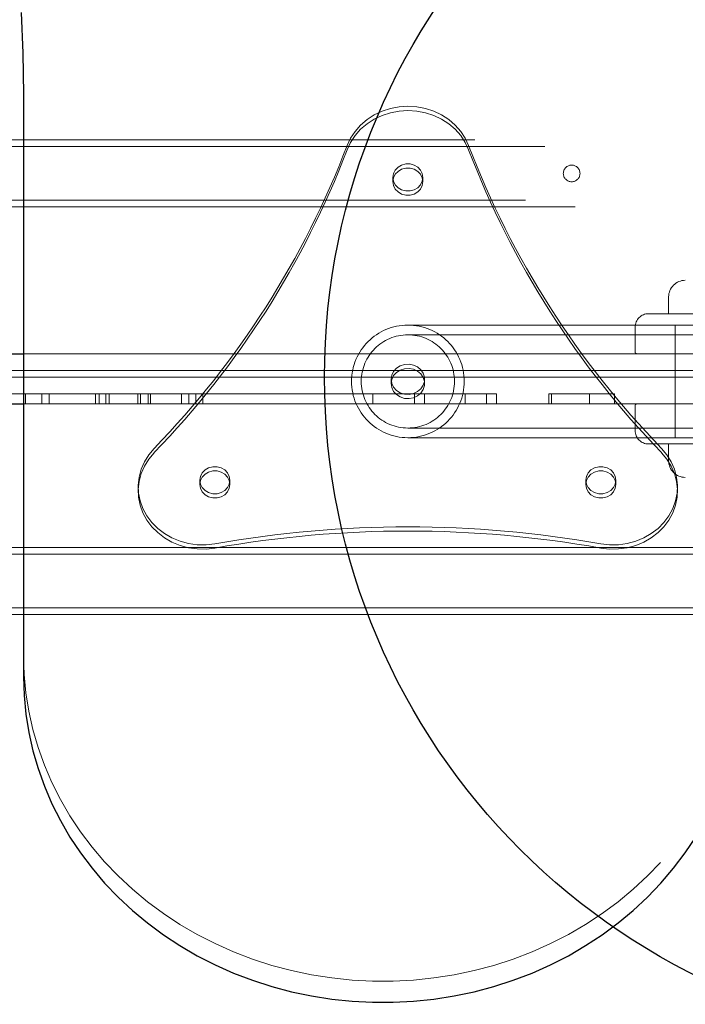
# Model space of a CAD drawing. Units: millimetres. Extents: x 18426 to 23834, y 25796 to 33448.
# Drawn here: x 21723 to 21922, y 29200 to 29495 of the extents above; entities that cross this region are included whole.
import ezdxf

# ---------------------------------------------------------------- set-up
doc = ezdxf.new("R2010")
doc.units = ezdxf.units.MM
doc.header["$LTSCALE"] = 200
doc.linetypes.add('HIDDEN', pattern=[1.905, 1.27, -0.635])
doc.layers.add('OTWORY_MONTAŻOWE', color=1, linetype='Continuous')

msp = doc.modelspace()

# ---------------------------------------------------------------- linework, layer by layer
at = {"color": 7, "linetype": 'HIDDEN', "lineweight": 18}
for p, q in [((21724.43, 29472.53), (21724.43, 29478.87)), ((20483.43, 29456.8), (21945.43, 29456.8)), ((21224.43, 29458.8), (21943.43, 29458.8)), ((21834.93, 29447.58), (21834.93, 29446.32)), ((21843.93, 29446.32), (21843.93, 29447.58)), ((20477.57, 29440.8), (21951.28, 29440.8)), ((21254.43, 29438.8), (21949.28, 29438.8)), ((21917.43, 29411.8), (21917.43, 29406.8)), ((21911.43, 29406.8), (21926.43, 29406.8)), ((21919.43, 29403.38), (21839.43, 29403.38)), ((21919.43, 29403.38), (21919.43, 29369.68)), ((21919.43, 29386.53), (21919.43, 29403.38)), ((21964.43, 29403.38), (21919.43, 29403.38)), ((21919.43, 29400.48), (21839.43, 29400.48)), ((21907.43, 29395.3), (21907.43, 29402.8)), ((21964.43, 29400.48), (21919.43, 29400.48)), ((21724.43, 29394.8), (21885.26, 29394.8)), ((21885.26, 29394.8), (21907.76, 29394.8)), ((21907.76, 29394.8), (21962.43, 29394.8)), ((21314.43, 29389.8), (21959.43, 29389.8)), ((21971.47, 29387.8), (21264.43, 29387.8)), ((21834.43, 29387.16), (21834.43, 29385.89)), ((21844.43, 29385.89), (21844.43, 29387.16)), ((21919.43, 29369.68), (21919.43, 29386.53)), ((21865.93, 29382.8), (21624.13, 29382.8)), ((21725.06, 29379.8), (21725.06, 29382.8)), ((21729.96, 29379.8), (21729.96, 29382.8)), ((21732.13, 29379.8), (21732.13, 29382.8)), ((21745.93, 29382.8), (21745.93, 29379.8)), ((21747.08, 29382.8), (21747.08, 29379.8)), ((21749.04, 29382.8), (21749.04, 29379.8)), ((21750.09, 29382.8), (21750.09, 29379.8)), ((21758.68, 29382.8), (21758.68, 29379.8)), ((21759.45, 29382.8), (21759.45, 29379.8)), ((21761.76, 29382.8), (21761.76, 29379.8)), ((21762.45, 29382.8), (21762.45, 29379.8)), ((21771.72, 29382.8), (21771.72, 29379.8)), ((21773.87, 29382.8), (21773.87, 29379.8)), ((21776, 29382.8), (21776, 29379.8)), ((21778.09, 29382.8), (21778.09, 29379.8)), ((21828.97, 29382.8), (21828.97, 29379.8)), ((21841.38, 29382.8), (21841.38, 29379.8)), ((21841.42, 29382.8), (21841.42, 29379.8)), ((21841.43, 29379.8), (21841.43, 29382.8)), ((21844.38, 29382.8), (21844.38, 29379.8)), ((21844.42, 29382.8), (21844.42, 29379.8)), ((21844.43, 29379.8), (21844.43, 29382.8)), ((21856.53, 29382.8), (21856.53, 29379.8)), ((21862.93, 29379.8), (21862.93, 29382.8)), ((21865.93, 29379.8), (21865.93, 29382.8)), ((21881.6, 29382.8), (21881.6, 29379.8)), ((21881.6, 29382.8), (21901.26, 29382.8)), ((21882.39, 29382.8), (21882.39, 29379.8)), ((21893.79, 29382.8), (21893.79, 29379.8)), ((21901.26, 29382.8), (21901.26, 29379.8)), ((21724.43, 29379.8), (21885.26, 29379.8)), ((21885.26, 29379.8), (21907.76, 29379.8)), ((21907.76, 29379.8), (21962.43, 29379.8)), ((21907.43, 29379.3), (21907.43, 29371.8)), ((21839.43, 29372.58), (21919.43, 29372.58)), ((21919.43, 29372.58), (21964.43, 29372.58)), ((21839.43, 29369.68), (21919.43, 29369.68)), ((21919.43, 29369.68), (21964.43, 29369.68)), ((21926.43, 29367.8), (21911.43, 29367.8)), ((21917.43, 29367.8), (21917.43, 29362.8)), ((21777.19, 29356.95), (21777.19, 29355.68)), ((21786.19, 29355.68), (21786.19, 29356.95)), ((21892.66, 29356.95), (21892.66, 29355.68)), ((21901.66, 29355.68), (21901.66, 29356.95)), ((21758.77, 29355.02), (21758.77, 29353.75)), ((21920.08, 29353.75), (21920.08, 29355.02)), ((21949.28, 29336.8), (21254.43, 29336.8)), ((21951.28, 29334.8), (21229.43, 29334.8)), ((21945.43, 29318.8), (20483.43, 29318.8)), ((21943.43, 29316.8), (21224.43, 29316.8))]:
    msp.add_line(p, q, dxfattribs=at)
at = {"color": 7, "linetype": 'Continuous', "lineweight": 25}
for p, q in [((21724.43, 29472.53), (21724.43, 29298.07)), ((21648.55, 29394.8), (21724.43, 29394.8)), ((21648.55, 29379.8), (21724.43, 29379.8))]:
    msp.add_line(p, q, dxfattribs=at)
at = {"color": 7, "linetype": 'HIDDEN', "lineweight": 18, "flags": 128}
for points in [[(20704.43, 29478.69), (20704.6, 29490.9), (20705.13, 29503.09), (20706.01, 29515.27), (20707.25, 29527.42), (20708.84, 29539.54), (20710.78, 29551.61), (20713.08, 29563.64), (20715.72, 29575.6), (20718.71, 29587.5), (20722.05, 29599.33), (20725.73, 29611.06), (20729.75, 29622.71), (20734.11, 29634.26), (20738.8, 29645.7), (20743.83, 29657.02), (20749.18, 29668.22), (20754.86, 29679.28), (20760.86, 29690.21), (20767.17, 29700.99), (20773.8, 29711.61), (20780.73, 29722.07), (20787.97, 29732.36), (20795.5, 29742.48), (20803.32, 29752.41), (20811.43, 29762.15), (20819.83, 29771.7), (20828.49, 29781.03), (20837.43, 29790.16), (20846.63, 29799.08), (20856.09, 29807.76), (20865.79, 29816.22), (20875.74, 29824.45), (20885.92, 29832.43), (20896.34, 29840.17), (20906.97, 29847.65), (20917.82, 29854.88), (20928.88, 29861.85), (20940.13, 29868.54), (20951.58, 29874.97), (20963.21, 29881.12), (20975.01, 29886.99), (20986.99, 29892.58), (20999.12, 29897.88), (21011.4, 29902.88), (21023.82, 29907.59), (21036.37, 29912), (21049.05, 29916.11), (21061.85, 29919.92), (21074.75, 29923.41), (21087.74, 29926.6), (21100.83, 29929.48), (21114, 29932.04), (21127.23, 29934.28), (21140.53, 29936.21), (21153.88, 29937.82), (21167.27, 29939.11), (21180.69, 29940.07), (21194.13, 29940.72), (21207.6, 29941.05), (21221.06, 29941.05), (21234.52, 29940.73), (21247.97, 29940.09), (21261.39, 29939.12), (21274.78, 29937.84), (21288.13, 29936.23), (21301.43, 29934.31), (21314.66, 29932.07), (21327.83, 29929.52), (21340.92, 29926.64), (21353.92, 29923.46), (21366.82, 29919.97), (21379.61, 29916.17), (21392.29, 29912.07), (21404.85, 29907.66), (21417.28, 29902.95), (21429.56, 29897.95), (21441.69, 29892.66), (21453.66, 29887.08), (21465.47, 29881.21), (21477.1, 29875.06), (21488.55, 29868.64), (21499.81, 29861.94), (21510.87, 29854.98), (21521.72, 29847.76), (21532.36, 29840.28), (21542.78, 29832.54), (21552.97, 29824.56), (21562.92, 29816.34), (21572.63, 29807.89), (21582.09, 29799.2), (21591.29, 29790.29), (21600.23, 29781.17), (21608.9, 29771.83), (21617.3, 29762.29), (21625.41, 29752.55), (21633.24, 29742.63), (21640.78, 29732.51), (21648.02, 29722.22), (21654.96, 29711.76), (21661.59, 29701.14), (21667.91, 29690.37), (21673.91, 29679.44), (21679.59, 29668.38), (21684.95, 29657.18), (21689.98, 29645.86), (21694.68, 29634.43), (21699.04, 29622.88), (21703.07, 29611.23), (21706.75, 29599.5), (21710.09, 29587.68), (21713.09, 29575.78), (21715.74, 29563.81), (21718.04, 29551.79), (21719.99, 29539.71), (21721.58, 29527.6), (21722.83, 29515.44), (21723.71, 29503.27), (21724.25, 29491.07), (21724.43, 29478.87)], [(21821.24, 29457.1), (21822.27, 29459.31), (21823.62, 29461.37), (21825.28, 29463.25), (21827.2, 29464.9), (21829.35, 29466.29), (21831.7, 29467.41), (21834.19, 29468.22), (21836.78, 29468.71), (21839.43, 29468.88), (21842.07, 29468.71), (21844.66, 29468.22), (21847.15, 29467.41), (21849.5, 29466.29), (21851.65, 29464.9), (21853.58, 29463.25), (21855.23, 29461.37), (21856.58, 29459.31), (21857.61, 29457.1)], [(21821.24, 29455.83), (21822.27, 29458.04), (21823.62, 29460.11), (21825.28, 29461.98), (21827.2, 29463.63), (21829.35, 29465.03), (21831.7, 29466.14), (21834.19, 29466.95), (21836.78, 29467.44), (21839.43, 29467.61), (21842.07, 29467.44), (21844.66, 29466.95), (21847.15, 29466.14), (21849.5, 29465.03), (21851.65, 29463.63), (21853.58, 29461.98), (21855.23, 29460.11), (21856.58, 29458.04), (21857.61, 29455.83)], [(21834.93, 29447.58), (21835.11, 29448.73), (21835.64, 29449.79), (21836.48, 29450.67), (21837.56, 29451.29), (21838.79, 29451.62), (21840.07, 29451.62), (21841.3, 29451.29), (21842.37, 29450.67), (21843.21, 29449.79), (21843.74, 29448.73), (21843.93, 29447.58), (21843.74, 29446.43), (21843.21, 29445.38), (21842.37, 29444.5), (21841.3, 29443.87), (21840.07, 29443.55), (21838.79, 29443.55), (21837.56, 29443.87), (21836.48, 29444.5), (21835.64, 29445.38), (21835.11, 29446.43), (21834.93, 29447.58)], [(21834.93, 29446.32), (21835.11, 29447.46), (21835.64, 29448.52), (21836.48, 29449.4), (21837.56, 29450.03), (21838.79, 29450.35), (21840.07, 29450.35), (21841.3, 29450.03), (21842.37, 29449.4), (21843.21, 29448.52), (21843.74, 29447.46), (21843.93, 29446.32), (21843.74, 29445.17), (21843.21, 29444.11), (21842.37, 29443.23), (21841.3, 29442.61), (21840.07, 29442.28), (21838.79, 29442.28), (21837.56, 29442.61), (21836.48, 29443.23), (21835.64, 29444.11), (21835.11, 29445.17), (21834.93, 29446.32)], [(21834.43, 29387.16), (21834.61, 29388.39), (21835.15, 29389.52), (21836.01, 29390.47), (21837.13, 29391.19), (21838.41, 29391.6), (21839.77, 29391.68), (21841.1, 29391.43), (21842.31, 29390.86), (21843.3, 29390.02), (21844.01, 29388.97), (21844.38, 29387.78), (21844.38, 29386.55), (21844.01, 29385.36), (21843.3, 29384.3), (21842.31, 29383.46), (21841.1, 29382.89), (21839.77, 29382.64), (21838.41, 29382.73), (21837.13, 29383.14), (21836.01, 29383.85), (21835.15, 29384.81), (21834.61, 29385.94), (21834.43, 29387.16)], [(21834.43, 29385.89), (21834.61, 29387.12), (21835.15, 29388.25), (21836.01, 29389.21), (21837.13, 29389.92), (21838.41, 29390.33), (21839.77, 29390.42), (21841.1, 29390.16), (21842.31, 29389.6), (21843.3, 29388.75), (21844.01, 29387.7), (21844.38, 29386.51), (21844.38, 29385.28), (21844.01, 29384.09), (21843.3, 29383.04), (21842.31, 29382.19), (21841.1, 29381.62), (21839.77, 29381.37), (21838.41, 29381.46), (21837.13, 29381.87), (21836.01, 29382.58), (21835.15, 29383.54), (21834.61, 29384.67), (21834.43, 29385.89)], [(21781.69, 29337.92), (21779.06, 29337.62), (21776.42, 29337.65), (21773.8, 29338.01), (21771.26, 29338.7), (21768.85, 29339.69), (21766.61, 29340.98), (21764.59, 29342.53), (21762.82, 29344.31), (21761.34, 29346.31), (21760.18, 29348.46), (21759.36, 29350.74), (21758.88, 29353.1), (21758.78, 29355.5), (21759.03, 29357.89), (21759.65, 29360.23), (21760.61, 29362.46), (21761.91, 29364.56), (21763.5, 29366.47)], [(21781.69, 29336.65), (21779.06, 29336.35), (21776.42, 29336.39), (21773.8, 29336.75), (21771.26, 29337.43), (21768.85, 29338.42), (21766.61, 29339.71), (21764.59, 29341.26), (21762.82, 29343.05), (21761.34, 29345.04), (21760.18, 29347.19), (21759.36, 29349.47), (21758.88, 29351.84), (21758.78, 29354.23), (21759.03, 29356.62), (21759.65, 29358.96), (21760.61, 29361.19), (21761.91, 29363.29), (21763.5, 29365.2)], [(21915.35, 29366.47), (21916.95, 29364.56), (21918.24, 29362.46), (21919.2, 29360.23), (21919.82, 29357.89), (21920.08, 29355.5), (21919.97, 29353.1), (21919.5, 29350.74), (21918.67, 29348.46), (21917.51, 29346.31), (21916.03, 29344.31), (21914.26, 29342.53), (21912.24, 29340.98), (21910, 29339.69), (21907.59, 29338.7), (21905.05, 29338.01), (21902.44, 29337.65), (21899.79, 29337.62), (21897.16, 29337.92)], [(21915.35, 29365.2), (21916.95, 29363.29), (21918.24, 29361.19), (21919.2, 29358.96), (21919.82, 29356.62), (21920.08, 29354.23), (21919.97, 29351.84), (21919.5, 29349.47), (21918.67, 29347.19), (21917.51, 29345.04), (21916.03, 29343.05), (21914.26, 29341.26), (21912.24, 29339.71), (21910, 29338.42), (21907.59, 29337.43), (21905.05, 29336.75), (21902.44, 29336.39), (21899.79, 29336.35), (21897.16, 29336.65)], [(21777.19, 29356.95), (21777.37, 29358.1), (21777.91, 29359.16), (21778.74, 29360.03), (21779.82, 29360.66), (21781.05, 29360.99), (21782.33, 29360.99), (21783.56, 29360.66), (21784.64, 29360.03), (21785.48, 29359.16), (21786.01, 29358.1), (21786.19, 29356.95), (21786.01, 29355.8), (21785.48, 29354.75), (21784.64, 29353.87), (21783.56, 29353.24), (21782.33, 29352.92), (21781.05, 29352.92), (21779.82, 29353.24), (21778.74, 29353.87), (21777.91, 29354.75), (21777.37, 29355.8), (21777.19, 29356.95)], [(21777.19, 29355.68), (21777.37, 29356.83), (21777.91, 29357.89), (21778.74, 29358.77), (21779.82, 29359.39), (21781.05, 29359.72), (21782.33, 29359.72), (21783.56, 29359.39), (21784.64, 29358.77), (21785.48, 29357.89), (21786.01, 29356.83), (21786.19, 29355.68), (21786.01, 29354.54), (21785.48, 29353.48), (21784.64, 29352.6), (21783.56, 29351.97), (21782.33, 29351.65), (21781.05, 29351.65), (21779.82, 29351.97), (21778.74, 29352.6), (21777.91, 29353.48), (21777.37, 29354.54), (21777.19, 29355.68)], [(21892.66, 29356.95), (21892.84, 29358.1), (21893.38, 29359.16), (21894.21, 29360.03), (21895.29, 29360.66), (21896.52, 29360.99), (21897.8, 29360.99), (21899.03, 29360.66), (21900.11, 29360.03), (21900.95, 29359.16), (21901.48, 29358.1), (21901.66, 29356.95), (21901.48, 29355.8), (21900.95, 29354.75), (21900.11, 29353.87), (21899.03, 29353.24), (21897.8, 29352.92), (21896.52, 29352.92), (21895.29, 29353.24), (21894.21, 29353.87), (21893.38, 29354.75), (21892.84, 29355.8), (21892.66, 29356.95)], [(21892.66, 29355.68), (21892.84, 29356.83), (21893.38, 29357.89), (21894.21, 29358.77), (21895.29, 29359.39), (21896.52, 29359.72), (21897.8, 29359.72), (21899.03, 29359.39), (21900.11, 29358.77), (21900.95, 29357.89), (21901.48, 29356.83), (21901.66, 29355.68), (21901.48, 29354.54), (21900.95, 29353.48), (21900.11, 29352.6), (21899.03, 29351.97), (21897.8, 29351.65), (21896.52, 29351.65), (21895.29, 29351.97), (21894.21, 29352.6), (21893.38, 29353.48), (21892.84, 29354.54), (21892.66, 29355.68)], [(21724.43, 29304.41), (21724.6, 29298.84), (21725.13, 29293.3), (21726, 29287.79), (21727.22, 29282.34), (21728.78, 29276.96), (21730.68, 29271.67), (21732.91, 29266.48), (21735.46, 29261.42), (21738.32, 29256.5), (21741.49, 29251.73), (21744.96, 29247.14), (21748.71, 29242.73), (21752.73, 29238.53), (21757.01, 29234.54), (21761.53, 29230.77), (21766.28, 29227.25), (21771.25, 29223.98), (21776.41, 29220.97), (21781.76, 29218.24), (21787.27, 29215.78), (21792.92, 29213.62), (21798.71, 29211.75), (21804.6, 29210.18), (21810.58, 29208.92), (21816.63, 29207.97), (21822.73, 29207.34), (21828.86, 29207.02), (21835, 29207.02), (21841.13, 29207.34), (21847.22, 29207.97), (21853.27, 29208.92), (21859.25, 29210.18), (21865.15, 29211.75), (21870.93, 29213.62), (21876.58, 29215.78), (21882.09, 29218.24), (21887.44, 29220.97), (21892.6, 29223.98), (21897.57, 29227.25), (21902.32, 29230.77), (21906.85, 29234.54), (21911.13, 29238.53), (21915.15, 29242.73), (21918.9, 29247.14), (21922.36, 29251.73), (21925.53, 29256.5), (21928.4, 29261.42), (21930.95, 29266.48), (21933.17, 29271.67), (21935.07, 29276.96), (21936.63, 29282.34), (21937.85, 29287.79), (21938.73, 29293.3), (21939.25, 29298.84), (21939.43, 29304.41)]]:
    msp.add_lwpolyline(points, dxfattribs=at)
at = {"color": 7, "linetype": 'Continuous', "lineweight": 25, "flags": 128}
for points in [[(21723.71, 29496.93), (21724.25, 29484.73), (21724.43, 29472.53)], [(21724.43, 29298.07), (21724.6, 29292.5), (21725.13, 29286.96), (21726, 29281.45), (21727.22, 29276), (21728.78, 29270.62), (21730.68, 29265.33), (21732.91, 29260.14), (21735.46, 29255.08), (21738.32, 29250.16), (21741.49, 29245.39), (21744.96, 29240.8), (21748.71, 29236.39), (21752.73, 29232.19), (21757.01, 29228.2), (21761.53, 29224.44), (21766.28, 29220.91), (21771.25, 29217.64), (21776.41, 29214.63), (21781.76, 29211.9), (21787.27, 29209.44), (21792.92, 29207.28), (21798.71, 29205.41), (21804.6, 29203.84), (21810.58, 29202.58), (21816.63, 29201.63), (21822.73, 29201), (21828.86, 29200.68), (21835, 29200.68), (21841.13, 29201), (21847.22, 29201.63), (21853.27, 29202.58), (21859.25, 29203.84), (21865.15, 29205.41), (21870.93, 29207.28), (21876.58, 29209.44), (21882.09, 29211.9), (21887.44, 29214.63), (21892.6, 29217.64), (21897.57, 29220.91), (21902.32, 29224.44), (21906.85, 29228.2), (21911.13, 29232.19), (21915.15, 29236.39), (21918.9, 29240.8), (21922.36, 29245.39), (21925.53, 29250.16)]]:
    msp.add_lwpolyline(points, dxfattribs=at)
at = {"color": 7, "linetype": 'HIDDEN', "lineweight": 18}
for centre, radius in [((21888.43, 29448.8), 2.5), ((21839.43, 29386.53), 16.85), ((21839.43, 29386.53), 13.95)]:
    msp.add_circle(centre, radius, dxfattribs=at)
for centre, radius, start, end in [((21572.1, 29552.11), 266.64, 315.8767, 339.1262), ((22107.46, 29552.56), 267.46, 200.9099, 224.0872), ((21572.1, 29550.84), 266.64, 315.8767, 339.1262), ((22107.46, 29551.29), 267.46, 200.9099, 224.0872), ((21922.43, 29411.8), 5, 90, 180), ((21911.43, 29402.8), 4, 90, 180), ((21907.93, 29395.3), 0.5, 180, 270), ((21907.93, 29379.3), 0.5, 90, 180), ((21911.43, 29371.8), 4, 180, 270), ((21922.43, 29362.8), 5, 180, 270), ((21839.43, 29012.65), 330.35, 79.9348, 100.0652), ((21839.43, 29011.39), 330.35, 79.9348, 100.0652)]:
    msp.add_arc(centre, radius, start, end, dxfattribs=at)
at = {"layer": 'OTWORY_MONTAŻOWE'}
msp.add_circle((22014.48, 29387.8), 200, dxfattribs=at)

doc.saveas('drawing.dxf')
